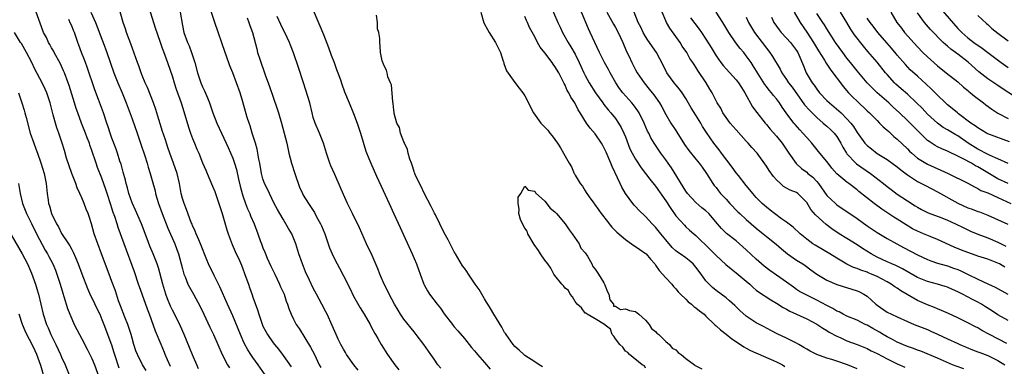
# Model space of a CAD drawing. Units: inches. Extents: x 2562000 to 2565000, y 1554000 to 1557000.
# Drawn here: x 2562625 to 2562820, y 1554865 to 1554934 of the extents above; entities that cross this region are included whole.
import ezdxf

# ---------------------------------------------------------------- set-up
doc = ezdxf.new("R2010")
doc.units = ezdxf.units.IN
doc.header["$MEASUREMENT"] = 0
doc.layers.add('LD25621554_2ft', color=134, linetype='Continuous')

msp = doc.modelspace()

# ---------------------------------------------------------------- linework, layer by layer
at = {"layer": 'LD25621554_2ft'}
for points, elevation in [([(2562728.99, 1554939), (2562731.54, 1554933), (2562732.02, 1554932.02), (2562732.47, 1554931), (2562733.6, 1554929), (2562734.15, 1554928.15), (2562735, 1554926.68), (2562735.83, 1554925), (2562736.73, 1554923), (2562737, 1554922.47), (2562737.82, 1554921), (2562739.06, 1554919), (2562740.48, 1554917), (2562740.68, 1554916.68), (2562741.59, 1554915.59), (2562742.12, 1554915), (2562743, 1554913.88), (2562743.62, 1554913), (2562744.13, 1554912.13), (2562744.68, 1554911), (2562745, 1554910.24), (2562745.9, 1554907.9), (2562746.36, 1554907), (2562747, 1554905.83), (2562748.11, 1554904.11), (2562748.99, 1554903), (2562749.85, 1554901.85), (2562751, 1554900.44), (2562753, 1554897.55), (2562754, 1554896), (2562755, 1554894.59), (2562756.7, 1554892.7), (2562757, 1554892.4), (2562757.75, 1554891.75), (2562758.56, 1554891), (2562759, 1554890.64), (2562761.86, 1554887.86), (2562762.7, 1554887), (2562763, 1554886.67), (2562764.91, 1554884.91), (2562766.01, 1554884.01), (2562767, 1554883.27), (2562769, 1554881.6), (2562769.69, 1554881), (2562770.36, 1554880.36), (2562771, 1554879.82), (2562771.46, 1554879.46), (2562773.86, 1554877.86), (2562775, 1554877.21), (2562776.34, 1554876.34), (2562777, 1554876), (2562777.64, 1554875.64), (2562781, 1554874.1), (2562783, 1554873.06), (2562784.22, 1554872.22), (2562785, 1554871.78), (2562785.46, 1554871.46), (2562787, 1554870.63), (2562787.63, 1554870.37), (2562789, 1554869.76), (2562791, 1554869.04), (2562793, 1554868.2), (2562793.78, 1554867.78), (2562795, 1554867.22), (2562797, 1554866.15), (2562799, 1554865.17), (2562800.5, 1554864.5)], 7812), ([(2562673.46, 1554863), (2562672.06, 1554865), (2562671, 1554866.41), (2562670.59, 1554867), (2562669.97, 1554867.97), (2562669.29, 1554869.29), (2562668.52, 1554871), (2562667, 1554874.72), (2562665.96, 1554877), (2562664.45, 1554880.45), (2562663.3, 1554882.7), (2562662.18, 1554885), (2562661.83, 1554885.83), (2562660.59, 1554889), (2562660.23, 1554889.77), (2562659.71, 1554891), (2562659.53, 1554891.53), (2562659, 1554892.64), (2562658.9, 1554892.9), (2562658.75, 1554893.25), (2562657.83, 1554895.83), (2562657.32, 1554897), (2562657, 1554898.03), (2562656.76, 1554899), (2562656.4, 1554901), (2562655.93, 1554903), (2562655.24, 1554905), (2562654.49, 1554907), (2562654.13, 1554908.13), (2562653.81, 1554909), (2562653.63, 1554909.63), (2562653, 1554911.49), (2562652.66, 1554912.66), (2562652.31, 1554913.69), (2562651.69, 1554915.69), (2562651.22, 1554917), (2562650.05, 1554920.05), (2562649.6, 1554921), (2562649, 1554922.46), (2562648.8, 1554923), (2562648.35, 1554924.35), (2562648.1, 1554925), (2562646.76, 1554928.76), (2562646.44, 1554929.56), (2562645.91, 1554931), (2562645.69, 1554931.69), (2562645.21, 1554933), (2562644.08, 1554937)], 7802), ([(2562649.99, 1554937), (2562651.25, 1554933), (2562651.68, 1554931.68), (2562651.88, 1554931), (2562652.69, 1554928.69), (2562653, 1554927.89), (2562653.23, 1554927.23), (2562654.06, 1554925), (2562655, 1554922.2), (2562655.36, 1554921), (2562655.75, 1554919.75), (2562656.76, 1554917), (2562657.3, 1554915.3), (2562658.19, 1554912.19), (2562658.61, 1554911), (2562659, 1554909.95), (2562659.4, 1554909), (2562659.84, 1554907.84), (2562660.23, 1554907), (2562661, 1554905.1), (2562661.63, 1554903.63), (2562661.91, 1554903), (2562663, 1554900.43), (2562663.41, 1554899.41), (2562664.26, 1554897), (2562664.89, 1554895), (2562665.79, 1554891.79), (2562666.06, 1554891), (2562666.88, 1554888.88), (2562667.48, 1554887.48), (2562668.32, 1554885.68), (2562668.74, 1554884.74), (2562669.6, 1554882.4), (2562670.09, 1554881), (2562670.34, 1554880.34), (2562670.86, 1554878.86), (2562671, 1554878.42), (2562671.9, 1554875.9), (2562672.16, 1554875), (2562672.77, 1554873.23), (2562673, 1554872.67), (2562673.57, 1554871.57), (2562673.89, 1554871), (2562675, 1554869.37), (2562675.27, 1554869), (2562676.07, 1554868.07), (2562677, 1554866.83), (2562678.59, 1554864.59)], 7804), ([(2562806.74, 1554936.74), (2562811, 1554931.8), (2562811.41, 1554931.41), (2562811.8, 1554931), (2562813, 1554929.94), (2562814.23, 1554929), (2562814.69, 1554928.69), (2562815, 1554928.45), (2562815.88, 1554927.88), (2562817, 1554926.98), (2562819.63, 1554925), (2562821, 1554924.02)], 7782), ([(2562654.63, 1554864.63), (2562654.02, 1554865.98), (2562653.59, 1554867), (2562653.43, 1554867.43), (2562652.75, 1554869), (2562651.65, 1554871.65), (2562650.45, 1554875), (2562650.05, 1554876.05), (2562649, 1554879), (2562648.46, 1554880.46), (2562648.29, 1554881), (2562647.45, 1554883.45), (2562645.39, 1554889), (2562644.24, 1554892.24), (2562644.02, 1554893), (2562643.57, 1554894.43), (2562643.26, 1554895.26), (2562643, 1554896.11), (2562642.77, 1554896.77), (2562642.04, 1554899), (2562641.79, 1554899.79), (2562641, 1554902.08), (2562640.15, 1554904.15), (2562639.83, 1554905), (2562639, 1554907.51), (2562638.61, 1554908.61), (2562638.51, 1554909), (2562638.09, 1554910.09), (2562637.77, 1554911), (2562636.98, 1554912.98), (2562636.22, 1554915), (2562635.91, 1554915.91), (2562635.56, 1554917), (2562634.48, 1554920.48), (2562634.3, 1554921), (2562633.54, 1554923), (2562633.38, 1554923.38), (2562632.75, 1554924.75), (2562631.53, 1554927), (2562631.36, 1554927.36), (2562631, 1554927.95), (2562630.63, 1554928.63), (2562630.4, 1554929), (2562629.97, 1554929.97), (2562629.43, 1554931), (2562629, 1554932.09), (2562627.93, 1554935)], 7796), ([(2562638.82, 1554935), (2562639.7, 1554933), (2562640.09, 1554932.09), (2562641, 1554929.67), (2562641.27, 1554929), (2562642.01, 1554927), (2562643.36, 1554923), (2562644.18, 1554921), (2562645.04, 1554919), (2562645.83, 1554917), (2562647, 1554913.82), (2562648.01, 1554911), (2562648.7, 1554909), (2562649.52, 1554906.48), (2562649.98, 1554905), (2562650.2, 1554904.2), (2562650.59, 1554903), (2562651, 1554901.58), (2562651.55, 1554899.55), (2562651.66, 1554899), (2562651.91, 1554898.1), (2562652.23, 1554897), (2562652.97, 1554895), (2562654.09, 1554892.09), (2562655.46, 1554889), (2562655.89, 1554887.89), (2562656.21, 1554887), (2562656.75, 1554885), (2562657, 1554884.03), (2562657.22, 1554883.22), (2562657.3, 1554883), (2562657.54, 1554882.46), (2562658.1, 1554881), (2562658.38, 1554880.38), (2562659.2, 1554879), (2562660.55, 1554876.55), (2562661.25, 1554875), (2562662.43, 1554872.43), (2562663.15, 1554871), (2562664.05, 1554869), (2562664.92, 1554867), (2562665.96, 1554865), (2562666.34, 1554864.34)], 7800), ([(2562656.55, 1554935), (2562657, 1554932.39), (2562657.28, 1554931), (2562657.99, 1554929), (2562658.31, 1554928.31), (2562658.79, 1554927), (2562659.45, 1554925), (2562660.01, 1554923), (2562660.68, 1554921), (2562661, 1554920.2), (2562661.38, 1554919.38), (2562661.98, 1554917.98), (2562662.36, 1554917), (2562663.05, 1554915.05), (2562663.86, 1554913), (2562665.69, 1554909), (2562666.11, 1554908.11), (2562667, 1554906.04), (2562667.36, 1554905), (2562667.74, 1554903.74), (2562668.15, 1554901.85), (2562668.48, 1554900.48), (2562668.86, 1554899), (2562669, 1554898.53), (2562669.52, 1554897), (2562669.93, 1554895.93), (2562670.36, 1554895), (2562670.54, 1554894.54), (2562671.22, 1554893), (2562672, 1554891), (2562672.52, 1554889.48), (2562672.7, 1554889), (2562672.79, 1554888.79), (2562673, 1554888.21), (2562673.36, 1554887.36), (2562673.48, 1554887), (2562673.85, 1554886.15), (2562674.57, 1554884.57), (2562675.23, 1554883.23), (2562675.33, 1554883), (2562676.29, 1554881), (2562676.49, 1554880.49), (2562677.18, 1554879), (2562677.63, 1554877.64), (2562677.89, 1554877), (2562678.16, 1554876.16), (2562678.6, 1554875), (2562679, 1554874.16), (2562679.61, 1554873), (2562680.17, 1554872.17), (2562682.47, 1554868.47), (2562683.22, 1554867), (2562684.19, 1554865), (2562684.46, 1554864.47)], 7806), ([(2562691.93, 1554863.93), (2562691.02, 1554865), (2562689.62, 1554867), (2562689.41, 1554867.41), (2562689, 1554868.07), (2562688.47, 1554869), (2562687.96, 1554870.04), (2562687.51, 1554871), (2562687, 1554872.16), (2562686.76, 1554872.76), (2562685.75, 1554875), (2562685.5, 1554875.5), (2562684.72, 1554877), (2562683.63, 1554879), (2562683, 1554880.2), (2562682.24, 1554881.76), (2562681.45, 1554883.45), (2562680.82, 1554885), (2562680.14, 1554887), (2562679.54, 1554889), (2562678.73, 1554891), (2562678.08, 1554892.08), (2562677.57, 1554893), (2562677, 1554893.87), (2562676.32, 1554895), (2562675.85, 1554895.85), (2562675.24, 1554897), (2562674.26, 1554899), (2562673.87, 1554899.87), (2562673.32, 1554901), (2562673, 1554901.91), (2562672.7, 1554903), (2562672.35, 1554905), (2562672.19, 1554905.81), (2562672, 1554907), (2562671.84, 1554907.84), (2562671.5, 1554909), (2562670.86, 1554911), (2562670.44, 1554912.44), (2562670.23, 1554913), (2562669.88, 1554914.12), (2562669, 1554917.21), (2562668.46, 1554919), (2562667.77, 1554921), (2562667, 1554923), (2562666.39, 1554924.39), (2562665.73, 1554926.27), (2562665.46, 1554927), (2562663.46, 1554933), (2562662.33, 1554936.33)], 7808), ([(2562683, 1554935.41), (2562685, 1554930.57), (2562685.98, 1554927.98), (2562686.51, 1554926.51), (2562687.13, 1554925), (2562687.6, 1554923.6), (2562687.88, 1554923), (2562688.4, 1554921.6), (2562688.69, 1554920.69), (2562689.22, 1554919.22), (2562690.1, 1554917), (2562691, 1554914.87), (2562691.7, 1554913), (2562692.37, 1554911), (2562693.44, 1554907.44), (2562694.05, 1554905.95), (2562694.41, 1554905), (2562695.58, 1554902.42), (2562696.49, 1554900.49), (2562698.08, 1554897), (2562699, 1554894.93), (2562700.23, 1554892.23), (2562702.63, 1554887), (2562703, 1554886.12), (2562703.51, 1554885), (2562703.9, 1554883.9), (2562704.24, 1554883), (2562704.93, 1554881), (2562705, 1554880.85), (2562705.66, 1554879.66), (2562706.05, 1554879), (2562707.58, 1554877), (2562708.24, 1554876.24), (2562709, 1554875.09), (2562710.63, 1554873), (2562710.8, 1554872.8), (2562711, 1554872.54), (2562711.72, 1554871.72), (2562713, 1554870.19), (2562714.42, 1554868.42), (2562715, 1554867.75), (2562715.32, 1554867.32), (2562715.6, 1554867), (2562717, 1554865.45), (2562718.14, 1554864.14)], 7814), ([(2562716.25, 1554935), (2562716.9, 1554932.9), (2562717.57, 1554931.57), (2562717.91, 1554931), (2562719.18, 1554929), (2562719.8, 1554927.8), (2562720.15, 1554927), (2562720.73, 1554925.27), (2562720.81, 1554925), (2562720.84, 1554924.84), (2562721.39, 1554923.39), (2562723, 1554921.05), (2562723.9, 1554919.9), (2562724.63, 1554919), (2562725, 1554918.37), (2562725.75, 1554917), (2562726.16, 1554916.16), (2562726.76, 1554915), (2562728.18, 1554913), (2562729, 1554912.18), (2562729.55, 1554911.55), (2562729.97, 1554911), (2562730.45, 1554910.45), (2562731.48, 1554909), (2562732.08, 1554908.08), (2562732.72, 1554907), (2562733, 1554906.39), (2562733.84, 1554905), (2562734.29, 1554904.29), (2562734.8, 1554903), (2562734.88, 1554902.88), (2562735, 1554902.66), (2562736.02, 1554901), (2562736.46, 1554900.46), (2562737, 1554899.54), (2562737.23, 1554899.23), (2562737.35, 1554899), (2562738.14, 1554897.86), (2562738.77, 1554897), (2562738.88, 1554896.88), (2562739.72, 1554895.72), (2562740.17, 1554895), (2562741.41, 1554893.41), (2562741.77, 1554893), (2562742.32, 1554892.32), (2562743.32, 1554891.32), (2562745, 1554889.86), (2562746.23, 1554889), (2562746.67, 1554888.67), (2562747, 1554888.5), (2562747.86, 1554887.86), (2562749, 1554887.09), (2562749.09, 1554887), (2562749.95, 1554885.95), (2562750.82, 1554885), (2562750.89, 1554884.89), (2562751, 1554884.77), (2562751.73, 1554883.73), (2562752.39, 1554883), (2562753, 1554882.26), (2562754.22, 1554881), (2562754.55, 1554880.55), (2562755, 1554880.07), (2562755.49, 1554879.49), (2562755.96, 1554879), (2562757, 1554877.99), (2562757.47, 1554877.47), (2562758.11, 1554877), (2562758.57, 1554876.57), (2562759, 1554876.32), (2562759.69, 1554875.69), (2562760.61, 1554875), (2562761, 1554874.64), (2562762.7, 1554873), (2562762.84, 1554872.84), (2562763, 1554872.73), (2562763.89, 1554871.89), (2562765, 1554871.09), (2562766.14, 1554870.14), (2562767.86, 1554869), (2562768.53, 1554868.53), (2562769, 1554868.3), (2562769.84, 1554867.84), (2562775, 1554865.59), (2562776.17, 1554865), (2562776.67, 1554864.67)], 7816), ([(2562812.19, 1554864.19), (2562810.7, 1554864.7), (2562809.96, 1554865), (2562807, 1554866.26), (2562803.65, 1554867.65), (2562803, 1554867.88), (2562802.2, 1554868.2), (2562801, 1554868.62), (2562799, 1554869.48), (2562798.02, 1554870.02), (2562797, 1554870.52), (2562796.18, 1554871), (2562795.45, 1554871.45), (2562794.16, 1554872.16), (2562793, 1554872.85), (2562792.65, 1554873), (2562791, 1554873.81), (2562789, 1554874.64), (2562788.28, 1554875), (2562787.47, 1554875.47), (2562787, 1554875.66), (2562786.19, 1554876.19), (2562785, 1554876.75), (2562783, 1554877.83), (2562780.61, 1554879), (2562779.56, 1554879.56), (2562779, 1554879.93), (2562778.37, 1554880.37), (2562777, 1554881.37), (2562773.7, 1554883.7), (2562772.58, 1554884.58), (2562771, 1554885.95), (2562769, 1554887.83), (2562767.68, 1554889), (2562767, 1554889.58), (2562765.08, 1554891.08), (2562764.06, 1554892.06), (2562763.28, 1554893), (2562761.56, 1554895), (2562761, 1554895.54), (2562760.18, 1554896.18), (2562759, 1554897.21), (2562757.32, 1554899), (2562757, 1554899.45), (2562754.12, 1554904.12), (2562753.47, 1554905), (2562753, 1554905.68), (2562752.03, 1554907), (2562750.68, 1554909), (2562750.07, 1554910.07), (2562749.62, 1554911), (2562749.4, 1554911.4), (2562748.75, 1554913), (2562747.72, 1554915), (2562747.44, 1554915.44), (2562746.59, 1554916.59), (2562746.26, 1554917), (2562744.51, 1554919), (2562743.85, 1554919.85), (2562743.09, 1554921), (2562741.98, 1554923), (2562741.64, 1554923.64), (2562740.86, 1554925), (2562739.84, 1554927), (2562738.01, 1554931), (2562737.68, 1554931.68), (2562736.3, 1554935)], 7810), ([(2562741.32, 1554935), (2562742.63, 1554932.63), (2562743, 1554932), (2562743.53, 1554931), (2562744.5, 1554929), (2562745.24, 1554927.24), (2562745.68, 1554926.32), (2562746.27, 1554925), (2562747, 1554923.59), (2562747.34, 1554923), (2562748.69, 1554921), (2562749.72, 1554919.72), (2562750.28, 1554919), (2562750.61, 1554918.61), (2562751.74, 1554917), (2562752.22, 1554916.22), (2562753, 1554914.69), (2562754, 1554913), (2562755, 1554911.5), (2562755.21, 1554911.21), (2562756.74, 1554908.74), (2562757.56, 1554907.56), (2562759, 1554905.79), (2562759.67, 1554905), (2562760.21, 1554904.21), (2562761.11, 1554903), (2562762.34, 1554901), (2562762.62, 1554900.62), (2562763, 1554900.16), (2562763.5, 1554899.5), (2562763.91, 1554899), (2562765, 1554897.85), (2562765.75, 1554897), (2562767.35, 1554895.35), (2562767.71, 1554895), (2562769, 1554893.84), (2562771, 1554892.11), (2562772.34, 1554891), (2562773, 1554890.43), (2562774.91, 1554888.91), (2562775.98, 1554887.98), (2562777.21, 1554887), (2562779, 1554885.78), (2562780.27, 1554885), (2562780.71, 1554884.71), (2562781.86, 1554883.86), (2562783, 1554882.95), (2562785, 1554881.76), (2562787, 1554880.94), (2562791, 1554879.66), (2562791.47, 1554879.47), (2562792.38, 1554879), (2562793, 1554878.59), (2562794.77, 1554877), (2562795, 1554876.82), (2562797, 1554875.45), (2562797.86, 1554875), (2562799, 1554874.47), (2562801, 1554873.56), (2562802.34, 1554873), (2562805, 1554871.96), (2562805.67, 1554871.67), (2562807, 1554871.07), (2562809, 1554870.1), (2562811, 1554869.18), (2562811.41, 1554869), (2562813.96, 1554867.96), (2562815, 1554867.58), (2562815.41, 1554867.41), (2562817, 1554866.83), (2562819, 1554865.86), (2562820.39, 1554865)], 7808), ([(2562820.77, 1554869.23), (2562817.35, 1554871), (2562815.81, 1554871.81), (2562815, 1554872.29), (2562814.52, 1554872.52), (2562813, 1554873.31), (2562811, 1554874.28), (2562809.15, 1554875.15), (2562807.78, 1554875.78), (2562807, 1554876.08), (2562806.36, 1554876.36), (2562805, 1554876.86), (2562803, 1554877.77), (2562799.69, 1554879.69), (2562799, 1554880.19), (2562798.49, 1554880.49), (2562797.77, 1554881), (2562797, 1554881.43), (2562795, 1554882.49), (2562793.86, 1554883), (2562793.24, 1554883.24), (2562793, 1554883.35), (2562791.75, 1554883.75), (2562791, 1554884.1), (2562790.33, 1554884.33), (2562788.99, 1554884.99), (2562787, 1554886.13), (2562785.59, 1554887), (2562782.71, 1554888.71), (2562782.24, 1554889), (2562781, 1554889.91), (2562779.72, 1554891), (2562778.31, 1554892.31), (2562777, 1554893.31), (2562776.01, 1554893.99), (2562774.61, 1554895), (2562773.72, 1554895.72), (2562773, 1554896.27), (2562772.15, 1554897), (2562771, 1554898.2), (2562770.29, 1554899), (2562769.72, 1554899.72), (2562769, 1554900.57), (2562767.43, 1554902.57), (2562767, 1554903.12), (2562766.22, 1554904.22), (2562764.11, 1554907), (2562763.65, 1554907.65), (2562762.57, 1554909), (2562761.11, 1554911.11), (2562760.34, 1554912.34), (2562759.98, 1554913), (2562759, 1554914.58), (2562758.04, 1554916.04), (2562757, 1554917.84), (2562756.28, 1554919), (2562755.75, 1554919.75), (2562755, 1554920.61), (2562754.69, 1554921), (2562753.22, 1554923), (2562752.47, 1554924.47), (2562751.14, 1554927), (2562749.47, 1554929.47), (2562749, 1554930.2), (2562748.54, 1554931), (2562748.05, 1554932.05), (2562747.56, 1554933), (2562746.76, 1554935)], 7806), ([(2562821, 1554873.75), (2562819, 1554874.87), (2562817.73, 1554875.73), (2562816.52, 1554876.52), (2562815.73, 1554877), (2562815, 1554877.41), (2562813.94, 1554877.94), (2562811.96, 1554879), (2562811.32, 1554879.32), (2562811, 1554879.5), (2562809.95, 1554879.95), (2562809, 1554880.39), (2562808.54, 1554880.54), (2562806.99, 1554880.99), (2562805, 1554881.51), (2562803, 1554882.34), (2562800.02, 1554884.02), (2562798.68, 1554884.68), (2562797.93, 1554885), (2562797.31, 1554885.31), (2562797, 1554885.43), (2562795, 1554886.37), (2562793.8, 1554887), (2562792.07, 1554888.07), (2562791, 1554888.79), (2562789, 1554890.06), (2562787.48, 1554891), (2562785.99, 1554891.99), (2562784.85, 1554892.85), (2562782.77, 1554894.77), (2562781.83, 1554895.83), (2562781, 1554897.21), (2562779.26, 1554899), (2562779, 1554899.19), (2562777.69, 1554899.69), (2562777, 1554900.07), (2562776.42, 1554900.42), (2562775.77, 1554901), (2562775, 1554901.71), (2562774.4, 1554902.4), (2562773.56, 1554903.56), (2562773, 1554904.45), (2562771.14, 1554907), (2562770.13, 1554908.13), (2562769.37, 1554909), (2562769, 1554909.39), (2562767, 1554911.63), (2562765.83, 1554913), (2562765, 1554914.09), (2562764.37, 1554915), (2562763.92, 1554915.92), (2562763.21, 1554917), (2562763, 1554917.39), (2562762.21, 1554919), (2562761.75, 1554919.75), (2562761.03, 1554921), (2562759.41, 1554923.41), (2562759, 1554924.11), (2562758.63, 1554924.63), (2562758.39, 1554925), (2562757.82, 1554925.82), (2562757.19, 1554927), (2562756.29, 1554928.29), (2562755.87, 1554929), (2562753.81, 1554931.81), (2562753.13, 1554933), (2562753, 1554933.3), (2562752.3, 1554935)], 7804), ([(2562820.35, 1554884.35), (2562819.32, 1554885), (2562819, 1554885.18), (2562817, 1554885.96), (2562815, 1554886.58), (2562814.7, 1554886.7), (2562813, 1554887.25), (2562811.74, 1554887.74), (2562810.31, 1554888.31), (2562807, 1554889.87), (2562805.56, 1554890.44), (2562804.23, 1554891), (2562803, 1554891.49), (2562802.01, 1554892.01), (2562800.75, 1554892.75), (2562799, 1554893.93), (2562798.32, 1554894.32), (2562795.9, 1554895.9), (2562794.42, 1554897), (2562791.39, 1554899.39), (2562791, 1554899.73), (2562789.37, 1554901), (2562789, 1554901.26), (2562787, 1554902.92), (2562786.02, 1554904.02), (2562785.24, 1554905), (2562785, 1554905.35), (2562783.61, 1554907), (2562782.01, 1554909), (2562781, 1554910.11), (2562780.27, 1554911), (2562779.65, 1554911.65), (2562778.71, 1554912.71), (2562778.48, 1554913), (2562776.94, 1554915), (2562776.13, 1554916.14), (2562775.58, 1554917), (2562775, 1554917.78), (2562774.44, 1554918.44), (2562774.01, 1554919), (2562773.54, 1554919.54), (2562773, 1554920.26), (2562772.68, 1554920.68), (2562770.38, 1554924.38), (2562769.96, 1554925), (2562769, 1554926.37), (2562768.51, 1554927), (2562767.82, 1554927.82), (2562766.95, 1554928.95), (2562765.53, 1554931), (2562764.36, 1554933), (2562763.04, 1554935.04)], 7800), ([(2562778.53, 1554935), (2562779.73, 1554933), (2562781.05, 1554931.05), (2562782.35, 1554929), (2562783.33, 1554927.33), (2562784.53, 1554925.47), (2562784.88, 1554924.88), (2562785.67, 1554923.67), (2562786.21, 1554923), (2562787.69, 1554921), (2562788.26, 1554920.26), (2562789.34, 1554919), (2562790.15, 1554918.15), (2562791, 1554917.32), (2562793, 1554915.42), (2562793.47, 1554915), (2562795, 1554913.48), (2562795.5, 1554913), (2562796.22, 1554912.22), (2562797, 1554911.57), (2562797.29, 1554911.29), (2562797.62, 1554911), (2562798.33, 1554910.33), (2562799, 1554909.81), (2562801, 1554907.88), (2562801.43, 1554907.43), (2562801.88, 1554907), (2562803, 1554906.05), (2562804.68, 1554905), (2562805, 1554904.82), (2562807.66, 1554903.66), (2562809.08, 1554903), (2562813, 1554901.06), (2562814.31, 1554900.31), (2562815, 1554900.01), (2562815.61, 1554899.61), (2562817, 1554899.11), (2562819, 1554898.22), (2562821.53, 1554897)], 7794), ([(2562821, 1554900.98), (2562819, 1554901.94), (2562817, 1554903.08), (2562815, 1554904.29), (2562814.52, 1554904.52), (2562813.74, 1554905), (2562812.09, 1554905.91), (2562811, 1554906.44), (2562809.26, 1554907.26), (2562809, 1554907.41), (2562807.87, 1554907.87), (2562807, 1554908.29), (2562806.53, 1554908.53), (2562805.31, 1554909.31), (2562805, 1554909.56), (2562803.25, 1554911.25), (2562803, 1554911.52), (2562801, 1554913.53), (2562799.45, 1554915), (2562798.17, 1554916.17), (2562797.31, 1554917), (2562795.02, 1554919.02), (2562793.99, 1554919.99), (2562793.04, 1554921), (2562791, 1554923.39), (2562789.71, 1554925), (2562789, 1554925.91), (2562788.18, 1554927), (2562786.72, 1554929), (2562785.44, 1554931), (2562785, 1554931.71), (2562784.53, 1554932.53), (2562784.22, 1554933), (2562783, 1554934.74)], 7792), ([(2562821, 1554904.95), (2562819, 1554905.88), (2562817.46, 1554906.54), (2562816.55, 1554907), (2562815.55, 1554907.55), (2562815, 1554907.78), (2562813.06, 1554909), (2562811, 1554910.43), (2562810.63, 1554910.63), (2562809, 1554911.63), (2562808.12, 1554912.12), (2562806.96, 1554912.96), (2562805, 1554914.78), (2562803.93, 1554915.93), (2562802.84, 1554917), (2562801, 1554918.71), (2562799.8, 1554919.8), (2562798.72, 1554920.72), (2562798.45, 1554921), (2562797, 1554922.63), (2562796.69, 1554923), (2562795, 1554925.11), (2562793.18, 1554927.18), (2562792.27, 1554928.27), (2562790.51, 1554930.51), (2562789.7, 1554931.7), (2562788.95, 1554933), (2562787.7, 1554935)], 7790), ([(2562797.73, 1554935), (2562798.91, 1554933), (2562799.81, 1554931.81), (2562800.45, 1554931), (2562803, 1554928.12), (2562804.08, 1554927), (2562805, 1554926.12), (2562807, 1554924.38), (2562808.74, 1554923), (2562811, 1554921.17), (2562812.14, 1554920.14), (2562813, 1554919.45), (2562813.24, 1554919.24), (2562813.55, 1554919), (2562814.33, 1554918.33), (2562816.13, 1554917), (2562816.62, 1554916.62), (2562817.77, 1554915.77), (2562819, 1554914.93), (2562821, 1554913.89)], 7786), ([(2562822.26, 1554918.26), (2562819.86, 1554919.86), (2562819, 1554920.48), (2562817, 1554921.81), (2562815.19, 1554923.19), (2562813.09, 1554925.09), (2562811, 1554926.66), (2562809.64, 1554927.64), (2562809, 1554928.24), (2562808.58, 1554928.58), (2562808.13, 1554929), (2562805.61, 1554931.61), (2562804.43, 1554933), (2562803, 1554934.89)], 7784), ([(2562660.19, 1554864.19), (2562659.87, 1554865), (2562659, 1554866.97), (2562658.41, 1554868.41), (2562657.36, 1554871), (2562656.64, 1554872.64), (2562656.48, 1554873), (2562655, 1554875.85), (2562654.63, 1554876.63), (2562654.06, 1554878.06), (2562653.72, 1554879), (2562653.11, 1554881), (2562652.21, 1554884.21), (2562651.95, 1554885), (2562651.2, 1554887), (2562650.55, 1554888.56), (2562649.99, 1554889.99), (2562648.89, 1554893), (2562647.7, 1554895.7), (2562647.05, 1554897), (2562647, 1554897.13), (2562646.38, 1554899), (2562646.1, 1554900.1), (2562645.84, 1554901), (2562645.68, 1554901.68), (2562645.25, 1554903.25), (2562645, 1554904.04), (2562644.8, 1554904.8), (2562644.58, 1554905.42), (2562644.08, 1554907), (2562643.81, 1554907.81), (2562643.35, 1554909), (2562643, 1554909.98), (2562642.66, 1554911), (2562642.26, 1554912.26), (2562641.99, 1554913), (2562641.31, 1554915), (2562640.32, 1554917.68), (2562639.58, 1554919.58), (2562638.07, 1554924.07), (2562637.71, 1554925), (2562637.53, 1554925.53), (2562636.95, 1554927), (2562636.44, 1554928.44), (2562636.23, 1554929), (2562635.53, 1554931), (2562635.37, 1554931.37), (2562635, 1554932.29), (2562634.77, 1554932.77), (2562634.43, 1554933.57)], 7798), ([(2562669.87, 1554933.87), (2562670.21, 1554933), (2562670.4, 1554932.4), (2562670.89, 1554931), (2562671.76, 1554927.76), (2562671.94, 1554927), (2562672.34, 1554925.66), (2562673.43, 1554922.57), (2562674.27, 1554920.27), (2562675, 1554918.15), (2562675.84, 1554915.84), (2562676.1, 1554915), (2562676.69, 1554913), (2562677.23, 1554911), (2562677.71, 1554909), (2562678.14, 1554907), (2562678.64, 1554905), (2562679.3, 1554903), (2562680.28, 1554900.28), (2562680.82, 1554899), (2562681, 1554898.67), (2562682.01, 1554897), (2562682.44, 1554896.44), (2562683.2, 1554895.2), (2562683.63, 1554894.37), (2562684.4, 1554893), (2562684.59, 1554892.59), (2562685.26, 1554891), (2562686.23, 1554888.23), (2562686.73, 1554887), (2562687, 1554886.42), (2562687.72, 1554885), (2562688.19, 1554884.19), (2562689, 1554882.62), (2562690.22, 1554880.22), (2562691, 1554878.63), (2562692.31, 1554876.31), (2562693.12, 1554875), (2562694.26, 1554873), (2562694.5, 1554872.5), (2562695.19, 1554871.19), (2562695.32, 1554871), (2562695.82, 1554870.18), (2562696.5, 1554869), (2562697.76, 1554867), (2562699.18, 1554865), (2562699.99, 1554863.99)], 7810), ([(2562708.31, 1554864.31), (2562707.76, 1554865), (2562707, 1554866.09), (2562706.32, 1554867), (2562704.96, 1554869), (2562703.46, 1554871), (2562703, 1554871.53), (2562701, 1554874.02), (2562700.32, 1554875), (2562699.82, 1554875.82), (2562699.14, 1554877), (2562698.09, 1554879), (2562697.76, 1554879.76), (2562697.07, 1554881), (2562696.21, 1554883), (2562695.89, 1554883.89), (2562694.68, 1554886.68), (2562693.59, 1554889), (2562692.16, 1554892.16), (2562690.76, 1554895), (2562689.8, 1554897), (2562689, 1554898.79), (2562688.35, 1554900.35), (2562687.25, 1554902.75), (2562686.48, 1554904.48), (2562686.27, 1554905), (2562685.61, 1554907), (2562684.99, 1554909), (2562684.21, 1554911), (2562683.35, 1554913), (2562683, 1554914.11), (2562682.75, 1554915), (2562682.28, 1554917), (2562681.54, 1554919.54), (2562681.04, 1554921), (2562680.06, 1554924.06), (2562679.06, 1554926.94), (2562678.45, 1554928.45), (2562678.25, 1554929), (2562677.32, 1554931), (2562677, 1554931.61), (2562676.55, 1554932.55), (2562675.81, 1554934.19)], 7812), ([(2562728.55, 1554864.55), (2562727.85, 1554865), (2562727, 1554865.59), (2562725, 1554866.84), (2562724.79, 1554867), (2562723.88, 1554867.88), (2562723, 1554868.64), (2562722.69, 1554869), (2562721.28, 1554871), (2562721.18, 1554871.18), (2562721, 1554871.42), (2562720.43, 1554872.43), (2562718.83, 1554875), (2562718.17, 1554876.17), (2562717.65, 1554877), (2562717.43, 1554877.43), (2562717, 1554878.1), (2562716.45, 1554879), (2562715.92, 1554879.92), (2562715.16, 1554881), (2562713.81, 1554883), (2562713.5, 1554883.5), (2562713, 1554884.16), (2562712.66, 1554884.66), (2562711.25, 1554887), (2562711.17, 1554887.17), (2562711, 1554887.44), (2562710.46, 1554888.46), (2562710.15, 1554889), (2562709.79, 1554889.79), (2562709, 1554891.17), (2562708.13, 1554893), (2562707.24, 1554894.76), (2562707.09, 1554895.09), (2562707, 1554895.23), (2562706.43, 1554896.43), (2562705, 1554899.09), (2562704.42, 1554900.42), (2562704.1, 1554901), (2562703.25, 1554902.75), (2562703.15, 1554903), (2562703.12, 1554903.12), (2562703, 1554903.39), (2562702.63, 1554904.63), (2562702.47, 1554905), (2562702.17, 1554905.83), (2562701.87, 1554907), (2562701.73, 1554907.73), (2562701.1, 1554909), (2562701.09, 1554909.09), (2562701, 1554909.25), (2562700.33, 1554911), (2562700.09, 1554912.09), (2562699.62, 1554913), (2562699.09, 1554914.91), (2562699.09, 1554915.09), (2562699, 1554915.54), (2562698.87, 1554916.87), (2562698.77, 1554917.23), (2562698.56, 1554920.56), (2562698.35, 1554921), (2562697.82, 1554922.18), (2562697.65, 1554923), (2562697.52, 1554923.52), (2562697, 1554924.49), (2562696.9, 1554924.9), (2562696.82, 1554925), (2562696.67, 1554925.33), (2562696.34, 1554927), (2562696.26, 1554928.26), (2562696.18, 1554929), (2562696.21, 1554929.79), (2562696.01, 1554931), (2562695.74, 1554931.74), (2562695.72, 1554933), (2562695.57, 1554934.43)], 7816), ([(2562791, 1554864.15), (2562789.09, 1554865), (2562787, 1554865.7), (2562785.98, 1554866.02), (2562785, 1554866.31), (2562783.02, 1554867.02), (2562781.7, 1554867.7), (2562781, 1554868.09), (2562780.44, 1554868.44), (2562779.43, 1554869), (2562779, 1554869.26), (2562777, 1554870.27), (2562775.12, 1554871.12), (2562773, 1554872.27), (2562772.54, 1554872.54), (2562771, 1554873.32), (2562769, 1554874.66), (2562767.75, 1554875.75), (2562766.74, 1554876.74), (2562765.69, 1554877.69), (2562765, 1554878.26), (2562764.04, 1554879), (2562763, 1554879.76), (2562762.32, 1554880.32), (2562761.62, 1554881), (2562761, 1554881.68), (2562760.04, 1554883), (2562759, 1554884.38), (2562758.71, 1554884.71), (2562758.42, 1554885), (2562757.66, 1554885.66), (2562757, 1554886.19), (2562755.87, 1554887), (2562755.35, 1554887.35), (2562755, 1554887.64), (2562754.29, 1554888.29), (2562753, 1554889.77), (2562752, 1554891), (2562751, 1554892.3), (2562750.32, 1554893), (2562749, 1554894.44), (2562747.68, 1554895.68), (2562747, 1554896.42), (2562746.71, 1554896.71), (2562746.46, 1554897), (2562745.01, 1554899.01), (2562744.28, 1554900.28), (2562743.98, 1554901), (2562742.36, 1554904.36), (2562742.12, 1554905), (2562741.19, 1554907.19), (2562740.52, 1554908.52), (2562740.23, 1554909), (2562739, 1554910.83), (2562737.98, 1554911.98), (2562737.25, 1554913), (2562736.01, 1554915), (2562735.61, 1554915.61), (2562734.94, 1554917), (2562734.14, 1554918.14), (2562733.74, 1554919), (2562733.45, 1554919.45), (2562733, 1554920.51), (2562732.82, 1554920.82), (2562732.5, 1554921.5), (2562731.74, 1554923), (2562731, 1554924.23), (2562730.66, 1554924.66), (2562730.43, 1554925), (2562729, 1554926.93), (2562728.06, 1554928.06), (2562727.55, 1554929), (2562727, 1554930.09), (2562725.97, 1554931.97), (2562725.55, 1554933), (2562725.36, 1554933.36), (2562725, 1554934.19)], 7814), ([(2562757.91, 1554933.91), (2562759.63, 1554931.63), (2562760.08, 1554931), (2562761, 1554929.63), (2562762.02, 1554928.02), (2562762.61, 1554927), (2562763, 1554926.35), (2562763.95, 1554925), (2562764.41, 1554924.41), (2562765, 1554923.74), (2562767, 1554921.59), (2562767.44, 1554921), (2562768.03, 1554920.03), (2562768.69, 1554919), (2562770.24, 1554916.24), (2562771.09, 1554915.09), (2562772.75, 1554913), (2562773, 1554912.72), (2562773.77, 1554911.77), (2562775, 1554910.36), (2562776.11, 1554909), (2562777.46, 1554907), (2562778.93, 1554904.93), (2562779.97, 1554903.97), (2562781, 1554903.23), (2562781.26, 1554903), (2562782.23, 1554902.23), (2562783, 1554901.38), (2562783.32, 1554901), (2562785, 1554898.61), (2562786.73, 1554897), (2562787, 1554896.78), (2562791, 1554894.02), (2562793, 1554892.59), (2562795, 1554891.24), (2562797, 1554890.05), (2562798.89, 1554889), (2562800.26, 1554888.26), (2562803, 1554886.83), (2562805, 1554885.89), (2562805.64, 1554885.64), (2562807, 1554885.17), (2562808.68, 1554884.68), (2562809, 1554884.61), (2562810.2, 1554884.2), (2562811, 1554883.9), (2562811.64, 1554883.64), (2562813.1, 1554882.9), (2562815, 1554881.99), (2562817, 1554881.08), (2562818.42, 1554880.42), (2562820.97, 1554879)], 7802), ([(2562769, 1554934.03), (2562769.44, 1554933), (2562770.65, 1554931), (2562773, 1554927.84), (2562773.67, 1554927), (2562774.23, 1554926.23), (2562775.72, 1554923.72), (2562776.07, 1554923), (2562777, 1554921.64), (2562777.42, 1554921), (2562778.09, 1554920.09), (2562780.59, 1554916.6), (2562781.53, 1554915.53), (2562783, 1554914.1), (2562784.31, 1554913), (2562784.67, 1554912.67), (2562785, 1554912.4), (2562785.73, 1554911.73), (2562786.47, 1554911), (2562787, 1554910.32), (2562787.81, 1554909), (2562788.21, 1554908.21), (2562788.9, 1554907), (2562789, 1554906.87), (2562790.79, 1554905), (2562790.91, 1554904.91), (2562793.65, 1554903), (2562796.24, 1554901), (2562797, 1554900.38), (2562797.78, 1554899.78), (2562799, 1554898.86), (2562801, 1554897.54), (2562802.58, 1554896.58), (2562803, 1554896.29), (2562803.83, 1554895.83), (2562805.16, 1554895.16), (2562807.85, 1554894.15), (2562809, 1554893.69), (2562810.59, 1554893), (2562812.19, 1554892.19), (2562813.53, 1554891.53), (2562815, 1554890.91), (2562817, 1554890.18), (2562819, 1554889.35), (2562820.56, 1554888.56)], 7798), ([(2562774.04, 1554934.04), (2562774.51, 1554933), (2562775.52, 1554931.52), (2562775.93, 1554931), (2562777, 1554929.86), (2562777.76, 1554929), (2562779, 1554927.4), (2562779.25, 1554927), (2562779.45, 1554926.55), (2562780.34, 1554924.34), (2562780.92, 1554923), (2562782.12, 1554921), (2562782.5, 1554920.5), (2562783, 1554919.75), (2562783.58, 1554919), (2562785, 1554917.5), (2562785.52, 1554917), (2562787.41, 1554915.41), (2562787.85, 1554915), (2562789, 1554913.85), (2562789.74, 1554913), (2562790.29, 1554912.29), (2562791, 1554911.14), (2562792.58, 1554909), (2562792.77, 1554908.77), (2562793, 1554908.54), (2562793.85, 1554907.85), (2562795, 1554906.96), (2562797, 1554905.77), (2562799, 1554904.3), (2562799.7, 1554903.7), (2562801, 1554902.7), (2562801.8, 1554902.2), (2562803, 1554901.41), (2562803.81, 1554901), (2562804.58, 1554900.58), (2562807, 1554899.36), (2562811, 1554897.08), (2562813, 1554896.18), (2562813.89, 1554895.89), (2562815, 1554895.44), (2562815.34, 1554895.34), (2562817, 1554894.69), (2562820.94, 1554892.94)], 7796), ([(2562821.28, 1554909.28), (2562817, 1554910.87), (2562816.73, 1554911), (2562815, 1554912.02), (2562814.46, 1554912.46), (2562813.62, 1554913), (2562811.16, 1554914.84), (2562810.95, 1554915), (2562809.89, 1554915.89), (2562809, 1554916.61), (2562808.58, 1554917), (2562807, 1554918.51), (2562806.76, 1554918.76), (2562805.76, 1554919.76), (2562804.74, 1554920.74), (2562803, 1554922.34), (2562801.59, 1554923.59), (2562800.6, 1554924.6), (2562799, 1554926.47), (2562798.77, 1554926.77), (2562797.85, 1554927.85), (2562796.91, 1554928.91), (2562795.16, 1554931), (2562794.23, 1554932.23), (2562793.6, 1554933), (2562793, 1554933.86)], 7788), ([(2562815, 1554934.34), (2562816.75, 1554932.75), (2562817, 1554932.57), (2562817.8, 1554931.8), (2562819, 1554930.85), (2562821, 1554929.31)], 7780), ([(2562649.82, 1554863.82), (2562649.05, 1554865), (2562648.04, 1554867), (2562647.75, 1554867.75), (2562647.35, 1554869), (2562647, 1554870.25), (2562646.81, 1554871), (2562646.38, 1554872.38), (2562646.16, 1554873), (2562645.57, 1554874.43), (2562644.7, 1554876.7), (2562644.57, 1554877), (2562644.31, 1554877.69), (2562643.67, 1554879.67), (2562643, 1554881.54), (2562642.45, 1554883), (2562640.91, 1554887), (2562640.16, 1554889), (2562639.49, 1554891), (2562638.96, 1554892.96), (2562638.46, 1554894.46), (2562638.27, 1554895), (2562637.89, 1554895.89), (2562637.47, 1554897), (2562637, 1554898.11), (2562636.61, 1554899), (2562636.1, 1554900.1), (2562635.8, 1554901), (2562635, 1554903), (2562634.47, 1554904.47), (2562633.99, 1554906.01), (2562633.56, 1554907.56), (2562633.13, 1554909), (2562632.45, 1554911), (2562632.06, 1554912.06), (2562631.78, 1554913), (2562631.34, 1554914.66), (2562631.18, 1554915.18), (2562630.69, 1554917), (2562630.03, 1554919), (2562629.73, 1554919.73), (2562629.15, 1554921), (2562627.71, 1554923.71), (2562627.07, 1554925), (2562626.01, 1554927), (2562625, 1554928.78), (2562624.85, 1554929), (2562623.64, 1554931)], 7794), ([(2562624.41, 1554919), (2562625.1, 1554917), (2562625.56, 1554915.56), (2562625.71, 1554915), (2562625.93, 1554914.08), (2562626.76, 1554911), (2562627.47, 1554909), (2562627.88, 1554907.88), (2562628.22, 1554907), (2562628.88, 1554905.12), (2562629.5, 1554903), (2562629.9, 1554901), (2562630.12, 1554899), (2562630.3, 1554897.7), (2562630.42, 1554897), (2562630.57, 1554896.57), (2562631.02, 1554895), (2562632, 1554893), (2562632.37, 1554892.37), (2562633, 1554891.06), (2562634.34, 1554889), (2562634.62, 1554888.62), (2562635, 1554887.88), (2562635.32, 1554887.32), (2562635.74, 1554886.26), (2562636.29, 1554885), (2562637, 1554883.05), (2562638.13, 1554880.13), (2562638.74, 1554878.74), (2562639, 1554878.26), (2562640.04, 1554876.04), (2562640.56, 1554875), (2562641, 1554873.98), (2562641.39, 1554873), (2562642.91, 1554868.91), (2562643.4, 1554867.4), (2562643.51, 1554867), (2562644.35, 1554864.35)], 7792), ([(2562624.45, 1554901), (2562624.79, 1554899), (2562625.23, 1554897), (2562626.01, 1554895), (2562627, 1554893.07), (2562628, 1554891), (2562629.76, 1554887.76), (2562630.22, 1554887), (2562630.47, 1554886.47), (2562631.23, 1554885), (2562631.75, 1554883.75), (2562632.04, 1554883), (2562632.69, 1554881), (2562633.22, 1554879.22), (2562633.44, 1554878.56), (2562634.17, 1554876.17), (2562634.63, 1554875), (2562635, 1554874.12), (2562635.52, 1554873), (2562636.54, 1554871), (2562637, 1554870.16), (2562638.08, 1554868.08), (2562638.62, 1554867), (2562639, 1554866.2), (2562639.51, 1554865), (2562641, 1554860.92)], 7790), ([(2562749, 1554864.29), (2562748.76, 1554864.76), (2562748.35, 1554865), (2562745.82, 1554867), (2562745.45, 1554867.45), (2562745, 1554867.67), (2562744.46, 1554868.46), (2562743.88, 1554869), (2562743, 1554870.14), (2562742.67, 1554870.67), (2562742.34, 1554871), (2562742.06, 1554872.06), (2562741, 1554872.86), (2562740.94, 1554872.94), (2562740.81, 1554873), (2562739, 1554874.11), (2562737.39, 1554875), (2562737.2, 1554875.2), (2562737, 1554875.23), (2562736.26, 1554876.26), (2562735.41, 1554877), (2562735, 1554877.52), (2562734.49, 1554878.49), (2562734.03, 1554879), (2562733.71, 1554879.71), (2562733, 1554880.23), (2562732.68, 1554880.68), (2562732.37, 1554881), (2562731, 1554882.7), (2562730.78, 1554883), (2562730.15, 1554884.15), (2562729.56, 1554885), (2562729, 1554885.73), (2562728.15, 1554887), (2562727.7, 1554887.7), (2562726.85, 1554888.85), (2562725.63, 1554891), (2562725.49, 1554891.49), (2562725, 1554892.14), (2562724.52, 1554893), (2562724.18, 1554893.82), (2562723.8, 1554895), (2562723.92, 1554895.92), (2562723.69, 1554897), (2562723.71, 1554898.29), (2562724.23, 1554899), (2562725, 1554900.45), (2562725.68, 1554899.68), (2562727, 1554899.47), (2562727.14, 1554899.14), (2562729, 1554897.47), (2562730.06, 1554896.06), (2562731, 1554895.35), (2562731.15, 1554895.15), (2562731.3, 1554895), (2562733.04, 1554893), (2562733.79, 1554891.79), (2562734.42, 1554891), (2562735.78, 1554889), (2562736.17, 1554888.17), (2562737, 1554887.22), (2562737.45, 1554886.55), (2562738.35, 1554885), (2562738.51, 1554884.51), (2562739, 1554883.97), (2562739.36, 1554883.36), (2562739.67, 1554883), (2562740.72, 1554881.28), (2562740.87, 1554881), (2562740.89, 1554880.89), (2562741, 1554880.67), (2562741.44, 1554879.44), (2562741.68, 1554879), (2562741.88, 1554877.88), (2562742.64, 1554877), (2562742.62, 1554876.62), (2562743, 1554876.6), (2562743.99, 1554875.99), (2562745, 1554876.07), (2562745.79, 1554875.79), (2562747, 1554875.54), (2562747.66, 1554875), (2562749, 1554873.84), (2562749.71, 1554873), (2562750.17, 1554872.17), (2562751, 1554871.59), (2562751.26, 1554871.26), (2562751.64, 1554871), (2562753, 1554869.62), (2562753.77, 1554869), (2562754.27, 1554868.27), (2562755, 1554867.94), (2562755.45, 1554867.45), (2562756.08, 1554867), (2562757, 1554866.25), (2562758.69, 1554865), (2562758.85, 1554864.85), (2562759, 1554864.8), (2562760.17, 1554864.17)], 7818), ([(2562623, 1554890.78), (2562625.13, 1554887), (2562626.2, 1554885), (2562627, 1554883.18), (2562627.8, 1554881), (2562628.07, 1554880.07), (2562628.39, 1554879), (2562629.33, 1554875), (2562630.01, 1554873), (2562630.32, 1554872.32), (2562630.88, 1554871), (2562631.86, 1554869), (2562632.79, 1554867), (2562633, 1554866.48), (2562633.69, 1554865), (2562634.51, 1554863)], 7788), ([(2562629.38, 1554863), (2562628.85, 1554864.85), (2562628.05, 1554867), (2562627.73, 1554867.73), (2562627.13, 1554869), (2562626.11, 1554871), (2562625.75, 1554871.75), (2562625.22, 1554873), (2562624.54, 1554875)], 7786)]:
    msp.add_lwpolyline(points, dxfattribs=dict(at, elevation=elevation))

doc.saveas('drawing.dxf')
